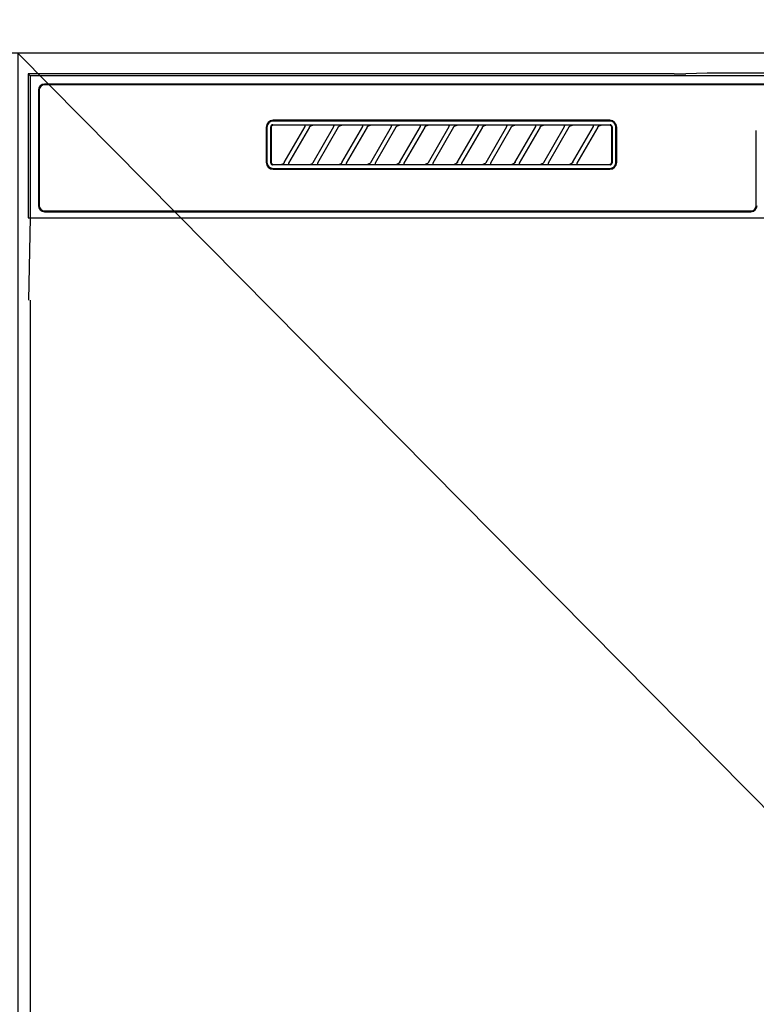
# Model space of a CAD drawing. Extents: x 0 to 26473, y -25 to 8845.
# Drawn here: x 1927 to 2106, y 2657 to 2896 of the extents above; entities that cross this region are included whole.
import ezdxf

# ---------------------------------------------------------------- set-up
doc = ezdxf.new("R2010")
doc.units = 0
doc.header["$LTSCALE"] = 50
doc.header["$MEASUREMENT"] = 0
doc.layers.get('0').update_dxf_attribs({"linetype": 'CONTINUOUS'})
doc.layers.get('DEFPOINTS').update_dxf_attribs({"color": 146, "linetype": 'CONTINUOUS'})
for name, color, linetype in [('120-キャビネット（外）', 7, 'CONTINUOUS'), ('126-甲板', 2, 'CONTINUOUS'), ('150-機器', 8, 'CONTINUOUS'), ('161-番号', 110, 'CONTINUOUS')]:
    doc.layers.add(name, color=color, linetype=linetype)
doc.styles.add('KH001', font='txt')
doc.dimstyles.new('KH1xx030', dxfattribs={"dimscale": 30, "dimtxt": 2, "dimasz": 0.6, "dimexe": 0.3, "dimexo": 1.2, "dimgap": 0.5, "dimtad": 3, "dimdec": 1, "dimdsep": 46, "dimlunit": 6, "dimtxsty": 'KH001', "dimblk": 'DOT', "dimcen": 1, "dimdle": 1, "dimclrd": 256, "dimclre": 256, "dimclrt": 256, "dimadec": 0, "dimazin": 0, "dimtfac": 1, "dimtdec": 1, "dimtix": 1, "dimtmove": 2, "dimatfit": 3, "dimldrblk": 'CLOSEDBLANK', "dimfxl": 1, "dimtolj": 1, "dimtzin": 0, "dimlwd": -1, "dimlwe": -1, "dimarcsym": 0})

# ---------------------------------------------------------------- blocks, each defined once
blk = doc.blocks.new('RKW-404AM-SV_S')
at = {"layer": '150-機器', "color": 13, "linetype": 'Continuous'}
for p, q in [((-222.5, 450), (-222.5, 415)), ((-222.5, 450), (-222.01, 449.51)), ((-65.66, 450), (-222.5, 450)), ((-65.66, 450), (-64.87, 450)), ((-64.87, 450), (-64.13, 450.01)), ((-64.13, 450.01), (-63.44, 450.01)), ((-63.44, 450.01), (-62.83, 450.02)), ((-57.67, 450.12), (-62.83, 450.02)), ((-57.06, 450.13), (-57.67, 450.12)), ((-56.37, 450.14), (-57.06, 450.13)), ((-55.63, 450.15), (-56.37, 450.14)), ((-54.84, 450.15), (-55.63, 450.15)), ((54.84, 450.15), (-54.84, 450.15)), ((-222.01, 449.51), (-222.01, 415)), ((222.01, 449.51), (-222.01, 449.51)), ((218.5, 447.5), (-218.5, 447.5)), ((218.5, 447.3), (-218.5, 447.3)), ((-220, 446), (-220, 418)), ((-219.8, 446), (-219.8, 418)), ((-81.3, 438.7), (-163, 438.7)), ((-81.3, 438.5), (-163, 438.5)), ((-164.7, 437), (-164.7, 428.5)), ((-164.5, 437), (-164.5, 428.5)), ((-163.59, 437.19), (-163.6, 437.1)), ((-163.6, 428.4), (-163.6, 437.1)), ((-163.56, 437.29), (-163.59, 437.19)), ((-163.51, 437.37), (-163.56, 437.29)), ((-163.45, 437.45), (-163.51, 437.37)), ((-163.49, 437.1), (-163.5, 437)), ((-163.5, 437), (-163.5, 428.7)), ((-163.46, 437.19), (-163.49, 437.1)), ((-163.42, 437.28), (-163.46, 437.19)), ((-163.37, 437.51), (-163.45, 437.45)), ((-163.35, 437.35), (-163.42, 437.28)), ((-163.29, 437.56), (-163.37, 437.51)), ((-163.28, 437.42), (-163.35, 437.35)), ((-163.19, 437.59), (-163.29, 437.56)), ((-163.19, 437.46), (-163.28, 437.42)), ((-163.1, 437.6), (-163.19, 437.59)), ((-163.1, 437.49), (-163.19, 437.46)), ((-163.1, 437.6), (-81.2, 437.6)), ((-163, 437.5), (-163.1, 437.49)), ((-155.42, 437.5), (-163, 437.5)), ((-160.29, 428.47), (-155.24, 437.23)), ((-154.2, 437.03), (-159.25, 428.27)), ((-155.41, 437.5), (-155.42, 437.5)), ((-155.34, 437.53), (-155.41, 437.53)), ((-155.39, 437.5), (-155.41, 437.5)), ((-155.37, 437.49), (-155.39, 437.5)), ((-155.36, 437.49), (-155.37, 437.49)), ((-155.34, 437.48), (-155.36, 437.49)), ((-155.17, 437.53), (-155.34, 437.53)), ((-155.33, 437.48), (-155.34, 437.48)), ((-155.31, 437.47), (-155.33, 437.48)), ((-155.3, 437.46), (-155.31, 437.47)), ((-155.29, 437.45), (-155.3, 437.46)), ((-155.27, 437.43), (-155.29, 437.45)), ((-155.26, 437.42), (-155.27, 437.43)), ((-155.25, 437.41), (-155.26, 437.42)), ((-155.24, 437.37), (-155.25, 437.41)), ((-155.25, 437.2), (-155.24, 437.21)), ((-155.25, 437.2), (-155.25, 437.2)), ((-155.23, 437.34), (-155.24, 437.37)), ((-155.24, 437.23), (-155.23, 437.24)), ((-155.24, 437.22), (-155.24, 437.23)), ((-155.24, 437.21), (-155.24, 437.22)), ((-155.23, 437.33), (-155.23, 437.34)), ((-155.22, 437.31), (-155.23, 437.33)), ((-155.23, 437.27), (-155.22, 437.28)), ((-155.23, 437.25), (-155.23, 437.27)), ((-155.23, 437.24), (-155.23, 437.25)), ((-155.22, 437.29), (-155.22, 437.31)), ((-155.22, 437.28), (-155.22, 437.29)), ((-154.91, 437.54), (-155.17, 437.53)), ((-154.6, 437.54), (-154.91, 437.54)), ((-154.59, 437.54), (-154.6, 437.54)), ((-154.6, 437.54), (-154.6, 437.54)), ((-154.6, 437.54), (-154.6, 437.54)), ((-154.6, 437.54), (-154.6, 437.54)), ((-154.21, 437), (-154.2, 437.01)), ((-154.2, 437.01), (-154.19, 437.04)), ((-154.19, 437.04), (-154.16, 437.08)), ((-154.16, 437.08), (-154.13, 437.12)), ((-154.13, 437.12), (-154.1, 437.16)), ((-154.1, 437.16), (-154.06, 437.2)), ((-154.06, 437.2), (-154.01, 437.25)), ((-154.01, 437.25), (-153.96, 437.29)), ((-153.96, 437.29), (-153.9, 437.34)), ((-153.9, 437.34), (-153.83, 437.38)), ((-153.83, 437.38), (-153.75, 437.41)), ((-153.75, 437.41), (-153.68, 437.44)), ((-153.68, 437.44), (-153.6, 437.47)), ((-153.6, 437.47), (-153.51, 437.48)), ((-153.51, 437.48), (-153.43, 437.49)), ((-153.43, 437.49), (-153.35, 437.5)), ((-148.42, 437.5), (-153.35, 437.5)), ((-153.29, 428.47), (-148.24, 437.23)), ((-147.2, 437.03), (-152.25, 428.27)), ((-148.41, 437.5), (-148.42, 437.5)), ((-148.34, 437.53), (-148.41, 437.53)), ((-148.39, 437.5), (-148.41, 437.5)), ((-148.37, 437.49), (-148.39, 437.5)), ((-148.36, 437.49), (-148.37, 437.49)), ((-148.34, 437.48), (-148.36, 437.49)), ((-148.17, 437.53), (-148.34, 437.53)), ((-148.33, 437.48), (-148.34, 437.48)), ((-148.31, 437.47), (-148.33, 437.48)), ((-148.3, 437.46), (-148.31, 437.47)), ((-148.29, 437.45), (-148.3, 437.46)), ((-148.27, 437.43), (-148.29, 437.45)), ((-148.26, 437.42), (-148.27, 437.43)), ((-148.25, 437.41), (-148.26, 437.42)), ((-148.24, 437.37), (-148.25, 437.41)), ((-148.25, 437.2), (-148.24, 437.21)), ((-148.25, 437.2), (-148.25, 437.2)), ((-148.23, 437.34), (-148.24, 437.37)), ((-148.24, 437.23), (-148.23, 437.24)), ((-148.24, 437.22), (-148.24, 437.23)), ((-148.24, 437.21), (-148.24, 437.22)), ((-148.23, 437.33), (-148.23, 437.34)), ((-148.22, 437.31), (-148.23, 437.33)), ((-148.23, 437.27), (-148.22, 437.28)), ((-148.23, 437.25), (-148.23, 437.27)), ((-148.23, 437.24), (-148.23, 437.25)), ((-148.22, 437.29), (-148.22, 437.31)), ((-148.22, 437.28), (-148.22, 437.29)), ((-147.91, 437.54), (-148.17, 437.53)), ((-147.6, 437.54), (-147.91, 437.54)), ((-147.59, 437.54), (-147.6, 437.54)), ((-147.6, 437.54), (-147.6, 437.54)), ((-147.6, 437.54), (-147.6, 437.54)), ((-147.6, 437.54), (-147.6, 437.54)), ((-147.21, 437), (-147.2, 437.01)), ((-147.2, 437.01), (-147.19, 437.04)), ((-147.19, 437.04), (-147.16, 437.08)), ((-147.16, 437.08), (-147.13, 437.12)), ((-147.13, 437.12), (-147.1, 437.16)), ((-147.1, 437.16), (-147.06, 437.2)), ((-147.06, 437.2), (-147.01, 437.25)), ((-147.01, 437.25), (-146.96, 437.29)), ((-146.96, 437.29), (-146.9, 437.34)), ((-146.9, 437.34), (-146.83, 437.38)), ((-146.83, 437.38), (-146.75, 437.41)), ((-146.75, 437.41), (-146.68, 437.44)), ((-146.68, 437.44), (-146.6, 437.47)), ((-146.6, 437.47), (-146.51, 437.48)), ((-146.51, 437.48), (-146.43, 437.49)), ((-146.43, 437.49), (-146.35, 437.5)), ((-141.42, 437.5), (-146.35, 437.5)), ((-146.29, 428.47), (-141.24, 437.23)), ((-140.2, 437.03), (-145.25, 428.27)), ((-141.41, 437.5), (-141.42, 437.5)), ((-141.34, 437.53), (-141.41, 437.53)), ((-141.39, 437.5), (-141.41, 437.5)), ((-141.37, 437.49), (-141.39, 437.5)), ((-141.36, 437.49), (-141.37, 437.49)), ((-141.34, 437.48), (-141.36, 437.49)), ((-141.17, 437.53), (-141.34, 437.53)), ((-141.33, 437.48), (-141.34, 437.48)), ((-141.31, 437.47), (-141.33, 437.48)), ((-141.3, 437.46), (-141.31, 437.47)), ((-141.29, 437.45), (-141.3, 437.46)), ((-141.27, 437.43), (-141.29, 437.45)), ((-141.26, 437.42), (-141.27, 437.43)), ((-141.25, 437.41), (-141.26, 437.42)), ((-141.24, 437.37), (-141.25, 437.41)), ((-141.25, 437.2), (-141.24, 437.21)), ((-141.25, 437.2), (-141.25, 437.2)), ((-141.23, 437.34), (-141.24, 437.37)), ((-141.24, 437.23), (-141.23, 437.24)), ((-141.24, 437.22), (-141.24, 437.23)), ((-141.24, 437.21), (-141.24, 437.22)), ((-141.23, 437.33), (-141.23, 437.34)), ((-141.22, 437.31), (-141.23, 437.33)), ((-141.23, 437.27), (-141.22, 437.28)), ((-141.23, 437.25), (-141.23, 437.27)), ((-141.23, 437.24), (-141.23, 437.25)), ((-141.22, 437.29), (-141.22, 437.31)), ((-141.22, 437.28), (-141.22, 437.29)), ((-140.91, 437.54), (-141.17, 437.53)), ((-140.6, 437.54), (-140.91, 437.54)), ((-140.59, 437.54), (-140.6, 437.54)), ((-140.6, 437.54), (-140.6, 437.54)), ((-140.6, 437.54), (-140.6, 437.54)), ((-140.6, 437.54), (-140.6, 437.54)), ((-140.21, 437), (-140.2, 437.01)), ((-140.2, 437.01), (-140.19, 437.04)), ((-140.19, 437.04), (-140.16, 437.08)), ((-140.16, 437.08), (-140.13, 437.12)), ((-140.13, 437.12), (-140.1, 437.16)), ((-140.1, 437.16), (-140.06, 437.2)), ((-140.06, 437.2), (-140.01, 437.25)), ((-140.01, 437.25), (-139.96, 437.29)), ((-139.96, 437.29), (-139.9, 437.34)), ((-139.9, 437.34), (-139.83, 437.38)), ((-139.83, 437.38), (-139.75, 437.41)), ((-139.75, 437.41), (-139.68, 437.44)), ((-139.68, 437.44), (-139.6, 437.47)), ((-139.6, 437.47), (-139.51, 437.48)), ((-139.51, 437.48), (-139.43, 437.49)), ((-139.43, 437.49), (-139.35, 437.5)), ((-134.42, 437.5), (-139.35, 437.5)), ((-139.29, 428.47), (-134.24, 437.23)), ((-133.2, 437.03), (-138.25, 428.27)), ((-134.41, 437.5), (-134.42, 437.5)), ((-134.34, 437.53), (-134.41, 437.53)), ((-134.39, 437.5), (-134.41, 437.5)), ((-134.37, 437.49), (-134.39, 437.5)), ((-134.36, 437.49), (-134.37, 437.49)), ((-134.34, 437.48), (-134.36, 437.49)), ((-134.17, 437.53), (-134.34, 437.53)), ((-134.33, 437.48), (-134.34, 437.48)), ((-134.31, 437.47), (-134.33, 437.48)), ((-134.3, 437.46), (-134.31, 437.47)), ((-134.29, 437.45), (-134.3, 437.46)), ((-134.27, 437.43), (-134.29, 437.45)), ((-134.26, 437.42), (-134.27, 437.43)), ((-134.25, 437.41), (-134.26, 437.42)), ((-134.24, 437.37), (-134.25, 437.41)), ((-134.25, 437.2), (-134.24, 437.21)), ((-134.25, 437.2), (-134.25, 437.2)), ((-134.23, 437.34), (-134.24, 437.37)), ((-134.24, 437.23), (-134.23, 437.24)), ((-134.24, 437.22), (-134.24, 437.23)), ((-134.24, 437.21), (-134.24, 437.22)), ((-134.23, 437.33), (-134.23, 437.34)), ((-134.22, 437.31), (-134.23, 437.33)), ((-134.23, 437.27), (-134.22, 437.28)), ((-134.23, 437.25), (-134.23, 437.27)), ((-134.23, 437.24), (-134.23, 437.25)), ((-134.22, 437.29), (-134.22, 437.31)), ((-134.22, 437.28), (-134.22, 437.29)), ((-133.91, 437.54), (-134.17, 437.53)), ((-133.6, 437.54), (-133.91, 437.54)), ((-133.59, 437.54), (-133.6, 437.54)), ((-133.6, 437.54), (-133.6, 437.54)), ((-133.6, 437.54), (-133.6, 437.54)), ((-133.6, 437.54), (-133.6, 437.54)), ((-133.21, 437), (-133.2, 437.01)), ((-133.2, 437.01), (-133.19, 437.04)), ((-133.19, 437.04), (-133.16, 437.08)), ((-133.16, 437.08), (-133.13, 437.12)), ((-133.13, 437.12), (-133.1, 437.16)), ((-133.1, 437.16), (-133.06, 437.2)), ((-133.06, 437.2), (-133.01, 437.25)), ((-133.01, 437.25), (-132.96, 437.29)), ((-132.96, 437.29), (-132.9, 437.34)), ((-132.9, 437.34), (-132.83, 437.38)), ((-132.83, 437.38), (-132.75, 437.41)), ((-132.75, 437.41), (-132.68, 437.44)), ((-132.68, 437.44), (-132.6, 437.47)), ((-132.6, 437.47), (-132.51, 437.48)), ((-132.51, 437.48), (-132.43, 437.49)), ((-132.43, 437.49), (-132.35, 437.5)), ((-127.42, 437.5), (-132.35, 437.5)), ((-132.29, 428.47), (-127.24, 437.23)), ((-126.2, 437.03), (-131.25, 428.27)), ((-127.41, 437.5), (-127.42, 437.5)), ((-127.34, 437.53), (-127.41, 437.53)), ((-127.39, 437.5), (-127.41, 437.5)), ((-127.37, 437.49), (-127.39, 437.5)), ((-127.36, 437.49), (-127.37, 437.49)), ((-127.34, 437.48), (-127.36, 437.49)), ((-127.17, 437.53), (-127.34, 437.53)), ((-127.33, 437.48), (-127.34, 437.48)), ((-127.31, 437.47), (-127.33, 437.48)), ((-127.3, 437.46), (-127.31, 437.47)), ((-127.29, 437.45), (-127.3, 437.46)), ((-127.27, 437.43), (-127.29, 437.45)), ((-127.26, 437.42), (-127.27, 437.43)), ((-127.25, 437.41), (-127.26, 437.42)), ((-127.24, 437.37), (-127.25, 437.41)), ((-127.25, 437.2), (-127.24, 437.21)), ((-127.25, 437.2), (-127.25, 437.2)), ((-127.23, 437.34), (-127.24, 437.37)), ((-127.24, 437.23), (-127.23, 437.24)), ((-127.24, 437.22), (-127.24, 437.23)), ((-127.24, 437.21), (-127.24, 437.22)), ((-127.23, 437.33), (-127.23, 437.34)), ((-127.22, 437.31), (-127.23, 437.33)), ((-127.23, 437.27), (-127.22, 437.28)), ((-127.23, 437.25), (-127.23, 437.27)), ((-127.23, 437.24), (-127.23, 437.25)), ((-127.22, 437.29), (-127.22, 437.31)), ((-127.22, 437.28), (-127.22, 437.29)), ((-126.91, 437.54), (-127.17, 437.53)), ((-126.6, 437.54), (-126.91, 437.54)), ((-126.59, 437.54), (-126.6, 437.54)), ((-126.6, 437.54), (-126.6, 437.54)), ((-126.6, 437.54), (-126.6, 437.54)), ((-126.6, 437.54), (-126.6, 437.54)), ((-126.21, 437), (-126.2, 437.01)), ((-126.2, 437.01), (-126.19, 437.04)), ((-126.19, 437.04), (-126.16, 437.08)), ((-126.16, 437.08), (-126.13, 437.12)), ((-126.13, 437.12), (-126.1, 437.16)), ((-126.1, 437.16), (-126.06, 437.2)), ((-126.06, 437.2), (-126.01, 437.25)), ((-126.01, 437.25), (-125.96, 437.29)), ((-125.96, 437.29), (-125.9, 437.34)), ((-125.9, 437.34), (-125.83, 437.38)), ((-125.83, 437.38), (-125.75, 437.41)), ((-125.75, 437.41), (-125.68, 437.44)), ((-125.68, 437.44), (-125.6, 437.47)), ((-125.6, 437.47), (-125.51, 437.48)), ((-125.51, 437.48), (-125.43, 437.49)), ((-125.43, 437.49), (-125.35, 437.5)), ((-120.42, 437.5), (-125.35, 437.5)), ((-125.29, 428.47), (-120.24, 437.23)), ((-119.2, 437.03), (-124.25, 428.27)), ((-120.41, 437.5), (-120.42, 437.5)), ((-120.34, 437.53), (-120.41, 437.53)), ((-120.39, 437.5), (-120.41, 437.5)), ((-120.37, 437.49), (-120.39, 437.5)), ((-120.36, 437.49), (-120.37, 437.49)), ((-120.34, 437.48), (-120.36, 437.49)), ((-120.17, 437.53), (-120.34, 437.53)), ((-120.33, 437.48), (-120.34, 437.48)), ((-120.31, 437.47), (-120.33, 437.48)), ((-120.3, 437.46), (-120.31, 437.47)), ((-120.29, 437.45), (-120.3, 437.46)), ((-120.27, 437.43), (-120.29, 437.45)), ((-120.26, 437.42), (-120.27, 437.43)), ((-120.25, 437.41), (-120.26, 437.42)), ((-120.24, 437.37), (-120.25, 437.41)), ((-120.25, 437.2), (-120.24, 437.21)), ((-120.25, 437.2), (-120.25, 437.2)), ((-120.23, 437.34), (-120.24, 437.37)), ((-120.24, 437.23), (-120.23, 437.24)), ((-120.24, 437.22), (-120.24, 437.23)), ((-120.24, 437.21), (-120.24, 437.22)), ((-120.23, 437.33), (-120.23, 437.34)), ((-120.22, 437.31), (-120.23, 437.33)), ((-120.23, 437.27), (-120.22, 437.28)), ((-120.23, 437.25), (-120.23, 437.27)), ((-120.23, 437.24), (-120.23, 437.25)), ((-120.22, 437.29), (-120.22, 437.31)), ((-120.22, 437.28), (-120.22, 437.29)), ((-119.91, 437.54), (-120.17, 437.53)), ((-119.6, 437.54), (-119.91, 437.54)), ((-119.59, 437.54), (-119.6, 437.54)), ((-119.6, 437.54), (-119.6, 437.54)), ((-119.6, 437.54), (-119.6, 437.54)), ((-119.6, 437.54), (-119.6, 437.54)), ((-119.21, 437), (-119.2, 437.01)), ((-119.2, 437.01), (-119.19, 437.04)), ((-119.19, 437.04), (-119.16, 437.08)), ((-119.16, 437.08), (-119.13, 437.12)), ((-119.13, 437.12), (-119.1, 437.16)), ((-119.1, 437.16), (-119.06, 437.2)), ((-119.06, 437.2), (-119.01, 437.25)), ((-119.01, 437.25), (-118.96, 437.29)), ((-118.96, 437.29), (-118.9, 437.34)), ((-118.9, 437.34), (-118.83, 437.38)), ((-118.83, 437.38), (-118.75, 437.41)), ((-118.75, 437.41), (-118.68, 437.44)), ((-118.68, 437.44), (-118.6, 437.47)), ((-118.6, 437.47), (-118.51, 437.48)), ((-118.51, 437.48), (-118.43, 437.49)), ((-118.43, 437.49), (-118.35, 437.5)), ((-113.42, 437.5), (-118.35, 437.5)), ((-118.29, 428.47), (-113.24, 437.23)), ((-112.2, 437.03), (-117.25, 428.27)), ((-113.42, 437.5), (-113.41, 437.5)), ((-113.34, 437.53), (-113.41, 437.53)), ((-113.41, 437.5), (-113.39, 437.5)), ((-113.39, 437.5), (-113.37, 437.49)), ((-113.37, 437.49), (-113.36, 437.49)), ((-113.36, 437.49), (-113.34, 437.48)), ((-113.17, 437.53), (-113.34, 437.53)), ((-113.34, 437.48), (-113.33, 437.48)), ((-113.33, 437.48), (-113.31, 437.47)), ((-113.31, 437.47), (-113.3, 437.46)), ((-113.3, 437.46), (-113.29, 437.45)), ((-113.29, 437.45), (-113.27, 437.43)), ((-113.27, 437.43), (-113.26, 437.42)), ((-113.26, 437.42), (-113.25, 437.41)), ((-113.25, 437.41), (-113.24, 437.37)), ((-113.24, 437.21), (-113.25, 437.2)), ((-113.25, 437.2), (-113.25, 437.2)), ((-113.24, 437.37), (-113.23, 437.34)), ((-113.23, 437.24), (-113.24, 437.23)), ((-113.24, 437.23), (-113.24, 437.22)), ((-113.24, 437.22), (-113.24, 437.21)), ((-113.23, 437.34), (-113.23, 437.33)), ((-113.23, 437.33), (-113.22, 437.31)), ((-113.22, 437.28), (-113.23, 437.27)), ((-113.23, 437.27), (-113.23, 437.25)), ((-113.23, 437.25), (-113.23, 437.24)), ((-113.22, 437.31), (-113.22, 437.29)), ((-113.22, 437.29), (-113.22, 437.28)), ((-112.91, 437.54), (-113.17, 437.53)), ((-112.6, 437.54), (-112.91, 437.54)), ((-112.59, 437.54), (-112.6, 437.54)), ((-112.6, 437.54), (-112.6, 437.54)), ((-112.6, 437.54), (-112.6, 437.54)), ((-112.6, 437.54), (-112.6, 437.54)), ((-112.21, 437), (-112.2, 437.01)), ((-112.2, 437.01), (-112.19, 437.04)), ((-112.19, 437.04), (-112.16, 437.08)), ((-112.16, 437.08), (-112.13, 437.12)), ((-112.13, 437.12), (-112.1, 437.16)), ((-112.1, 437.16), (-112.06, 437.2)), ((-112.06, 437.2), (-112.01, 437.25)), ((-112.01, 437.25), (-111.96, 437.29)), ((-111.96, 437.29), (-111.9, 437.34)), ((-111.9, 437.34), (-111.83, 437.38)), ((-111.83, 437.38), (-111.75, 437.41)), ((-111.75, 437.41), (-111.68, 437.44)), ((-111.68, 437.44), (-111.6, 437.47)), ((-111.6, 437.47), (-111.51, 437.48)), ((-111.51, 437.48), (-111.43, 437.49)), ((-111.43, 437.49), (-111.35, 437.5)), ((-106.42, 437.5), (-111.35, 437.5)), ((-111.29, 428.47), (-106.24, 437.23)), ((-105.2, 437.03), (-110.25, 428.27)), ((-106.41, 437.5), (-106.42, 437.5)), ((-106.34, 437.53), (-106.41, 437.53)), ((-106.39, 437.5), (-106.41, 437.5)), ((-106.37, 437.49), (-106.39, 437.5)), ((-106.36, 437.49), (-106.37, 437.49)), ((-106.34, 437.48), (-106.36, 437.49)), ((-106.17, 437.53), (-106.34, 437.53)), ((-106.33, 437.48), (-106.34, 437.48)), ((-106.31, 437.47), (-106.33, 437.48)), ((-106.3, 437.46), (-106.31, 437.47)), ((-106.29, 437.45), (-106.3, 437.46)), ((-106.27, 437.43), (-106.29, 437.45)), ((-106.26, 437.42), (-106.27, 437.43)), ((-106.25, 437.41), (-106.26, 437.42)), ((-106.24, 437.37), (-106.25, 437.41)), ((-106.25, 437.2), (-106.24, 437.21)), ((-106.25, 437.2), (-106.25, 437.2)), ((-106.23, 437.34), (-106.24, 437.37)), ((-106.24, 437.23), (-106.23, 437.24)), ((-106.24, 437.22), (-106.24, 437.23)), ((-106.24, 437.21), (-106.24, 437.22)), ((-106.23, 437.33), (-106.23, 437.34)), ((-106.22, 437.31), (-106.23, 437.33)), ((-106.23, 437.27), (-106.22, 437.28)), ((-106.23, 437.25), (-106.23, 437.27)), ((-106.23, 437.24), (-106.23, 437.25)), ((-106.22, 437.29), (-106.22, 437.31)), ((-106.22, 437.28), (-106.22, 437.29)), ((-105.91, 437.54), (-106.17, 437.53)), ((-105.6, 437.54), (-105.91, 437.54)), ((-105.59, 437.54), (-105.6, 437.54)), ((-105.6, 437.54), (-105.6, 437.54)), ((-105.6, 437.54), (-105.6, 437.54)), ((-105.6, 437.54), (-105.6, 437.54)), ((-105.21, 437), (-105.2, 437.01)), ((-105.2, 437.01), (-105.19, 437.04)), ((-105.19, 437.04), (-105.16, 437.08)), ((-105.16, 437.08), (-105.13, 437.12)), ((-105.13, 437.12), (-105.1, 437.16)), ((-105.1, 437.16), (-105.06, 437.2)), ((-105.06, 437.2), (-105.01, 437.25)), ((-105.01, 437.25), (-104.96, 437.29)), ((-104.96, 437.29), (-104.9, 437.34)), ((-104.9, 437.34), (-104.83, 437.38)), ((-104.83, 437.38), (-104.75, 437.41)), ((-104.75, 437.41), (-104.68, 437.44)), ((-104.68, 437.44), (-104.6, 437.47)), ((-104.6, 437.47), (-104.51, 437.48)), ((-104.51, 437.48), (-104.43, 437.49)), ((-104.43, 437.49), (-104.35, 437.5)), ((-99.42, 437.5), (-104.35, 437.5)), ((-104.29, 428.47), (-99.24, 437.23)), ((-98.2, 437.03), (-103.25, 428.27)), ((-99.41, 437.5), (-99.42, 437.5)), ((-99.34, 437.53), (-99.41, 437.53)), ((-99.39, 437.5), (-99.41, 437.5)), ((-99.37, 437.49), (-99.39, 437.5)), ((-99.36, 437.49), (-99.37, 437.49)), ((-99.34, 437.48), (-99.36, 437.49)), ((-99.17, 437.53), (-99.34, 437.53)), ((-99.33, 437.48), (-99.34, 437.48)), ((-99.31, 437.47), (-99.33, 437.48)), ((-99.3, 437.46), (-99.31, 437.47)), ((-99.29, 437.45), (-99.3, 437.46)), ((-99.27, 437.43), (-99.29, 437.45)), ((-99.26, 437.42), (-99.27, 437.43)), ((-99.25, 437.41), (-99.26, 437.42)), ((-99.24, 437.37), (-99.25, 437.41)), ((-99.25, 437.2), (-99.24, 437.21)), ((-99.25, 437.2), (-99.25, 437.2)), ((-99.23, 437.34), (-99.24, 437.37)), ((-99.24, 437.23), (-99.23, 437.24)), ((-99.24, 437.22), (-99.24, 437.23)), ((-99.24, 437.21), (-99.24, 437.22)), ((-99.23, 437.33), (-99.23, 437.34)), ((-99.22, 437.31), (-99.23, 437.33)), ((-99.23, 437.27), (-99.22, 437.28)), ((-99.23, 437.25), (-99.23, 437.27)), ((-99.23, 437.24), (-99.23, 437.25)), ((-99.22, 437.29), (-99.22, 437.31)), ((-99.22, 437.28), (-99.22, 437.29)), ((-98.91, 437.54), (-99.17, 437.53)), ((-98.6, 437.54), (-98.91, 437.54)), ((-98.59, 437.54), (-98.6, 437.54)), ((-98.6, 437.54), (-98.6, 437.54)), ((-98.6, 437.54), (-98.6, 437.54)), ((-98.6, 437.54), (-98.6, 437.54)), ((-98.21, 437), (-98.2, 437.01)), ((-98.2, 437.01), (-98.19, 437.04)), ((-98.19, 437.04), (-98.16, 437.08)), ((-98.16, 437.08), (-98.13, 437.12)), ((-98.13, 437.12), (-98.1, 437.16)), ((-98.1, 437.16), (-98.06, 437.2)), ((-98.06, 437.2), (-98.01, 437.25)), ((-98.01, 437.25), (-97.96, 437.29)), ((-97.96, 437.29), (-97.9, 437.34)), ((-97.9, 437.34), (-97.83, 437.38)), ((-97.83, 437.38), (-97.75, 437.41)), ((-97.75, 437.41), (-97.68, 437.44)), ((-97.68, 437.44), (-97.6, 437.47)), ((-97.6, 437.47), (-97.51, 437.48)), ((-97.51, 437.48), (-97.43, 437.49)), ((-97.43, 437.49), (-97.35, 437.5)), ((-92.42, 437.5), (-97.35, 437.5)), ((-97.29, 428.47), (-92.24, 437.23)), ((-91.2, 437.03), (-96.25, 428.27)), ((-92.41, 437.5), (-92.42, 437.5)), ((-92.34, 437.53), (-92.41, 437.53)), ((-92.39, 437.5), (-92.41, 437.5)), ((-92.37, 437.49), (-92.39, 437.5)), ((-92.36, 437.49), (-92.37, 437.49)), ((-92.34, 437.48), (-92.36, 437.49)), ((-92.17, 437.53), (-92.34, 437.53)), ((-92.33, 437.48), (-92.34, 437.48)), ((-92.31, 437.47), (-92.33, 437.48)), ((-92.3, 437.46), (-92.31, 437.47)), ((-92.29, 437.45), (-92.3, 437.46)), ((-92.27, 437.43), (-92.29, 437.45)), ((-92.26, 437.42), (-92.27, 437.43)), ((-92.25, 437.41), (-92.26, 437.42)), ((-92.24, 437.37), (-92.25, 437.41)), ((-92.25, 437.2), (-92.24, 437.21)), ((-92.25, 437.2), (-92.25, 437.2)), ((-92.23, 437.34), (-92.24, 437.37)), ((-92.24, 437.23), (-92.23, 437.24)), ((-92.24, 437.22), (-92.24, 437.23)), ((-92.24, 437.21), (-92.24, 437.22)), ((-92.23, 437.33), (-92.23, 437.34)), ((-92.22, 437.31), (-92.23, 437.33)), ((-92.23, 437.27), (-92.22, 437.28)), ((-92.23, 437.25), (-92.23, 437.27)), ((-92.23, 437.24), (-92.23, 437.25)), ((-92.22, 437.29), (-92.22, 437.31)), ((-92.22, 437.28), (-92.22, 437.29)), ((-91.91, 437.54), (-92.17, 437.53)), ((-91.6, 437.54), (-91.91, 437.54)), ((-91.59, 437.54), (-91.6, 437.54)), ((-91.6, 437.54), (-91.6, 437.54)), ((-91.6, 437.54), (-91.6, 437.54)), ((-91.6, 437.54), (-91.6, 437.54)), ((-91.21, 437), (-91.2, 437.01)), ((-91.2, 437.01), (-91.19, 437.04)), ((-91.19, 437.04), (-91.16, 437.08)), ((-91.16, 437.08), (-91.13, 437.12)), ((-91.13, 437.12), (-91.1, 437.16)), ((-91.1, 437.16), (-91.06, 437.2)), ((-91.06, 437.2), (-91.01, 437.25)), ((-91.01, 437.25), (-90.96, 437.29)), ((-90.96, 437.29), (-90.9, 437.34)), ((-90.9, 437.34), (-90.83, 437.38)), ((-90.83, 437.38), (-90.75, 437.41)), ((-90.75, 437.41), (-90.68, 437.44)), ((-90.68, 437.44), (-90.6, 437.47)), ((-90.6, 437.47), (-90.51, 437.48)), ((-90.51, 437.48), (-90.43, 437.49)), ((-90.43, 437.49), (-90.35, 437.5)), ((-85.42, 437.5), (-90.35, 437.5)), ((-90.29, 428.47), (-85.24, 437.23)), ((-84.2, 437.03), (-89.25, 428.27)), ((-85.41, 437.5), (-85.42, 437.5)), ((-85.34, 437.53), (-85.41, 437.53)), ((-85.39, 437.5), (-85.41, 437.5)), ((-85.37, 437.49), (-85.39, 437.5)), ((-85.36, 437.49), (-85.37, 437.49)), ((-85.34, 437.48), (-85.36, 437.49)), ((-85.17, 437.53), (-85.34, 437.53)), ((-85.33, 437.48), (-85.34, 437.48)), ((-85.31, 437.47), (-85.33, 437.48)), ((-85.3, 437.46), (-85.31, 437.47)), ((-85.29, 437.45), (-85.3, 437.46)), ((-85.27, 437.43), (-85.29, 437.45)), ((-85.26, 437.42), (-85.27, 437.43)), ((-85.25, 437.41), (-85.26, 437.42)), ((-85.24, 437.37), (-85.25, 437.41)), ((-85.25, 437.2), (-85.24, 437.21)), ((-85.25, 437.2), (-85.25, 437.2)), ((-85.23, 437.34), (-85.24, 437.37)), ((-85.24, 437.23), (-85.23, 437.24)), ((-85.24, 437.22), (-85.24, 437.23)), ((-85.24, 437.21), (-85.24, 437.22)), ((-85.23, 437.33), (-85.23, 437.34)), ((-85.22, 437.31), (-85.23, 437.33)), ((-85.23, 437.27), (-85.22, 437.28)), ((-85.23, 437.25), (-85.23, 437.27)), ((-85.23, 437.24), (-85.23, 437.25)), ((-85.22, 437.29), (-85.22, 437.31)), ((-85.22, 437.28), (-85.22, 437.29)), ((-84.91, 437.54), (-85.17, 437.53)), ((-84.6, 437.54), (-84.91, 437.54)), ((-84.59, 437.54), (-84.6, 437.54)), ((-84.6, 437.54), (-84.6, 437.54)), ((-84.6, 437.54), (-84.6, 437.54)), ((-84.6, 437.54), (-84.6, 437.54)), ((-84.21, 437), (-84.2, 437.01)), ((-84.2, 437.01), (-84.19, 437.04)), ((-84.19, 437.04), (-84.16, 437.08)), ((-84.16, 437.08), (-84.13, 437.12)), ((-84.13, 437.12), (-84.1, 437.16)), ((-84.1, 437.16), (-84.06, 437.2)), ((-84.06, 437.2), (-84.01, 437.25)), ((-84.01, 437.25), (-83.96, 437.29)), ((-83.96, 437.29), (-83.9, 437.34)), ((-83.9, 437.34), (-83.83, 437.38)), ((-83.83, 437.38), (-83.76, 437.41)), ((-83.76, 437.41), (-83.68, 437.44)), ((-83.68, 437.44), (-83.6, 437.46)), ((-83.6, 437.46), (-83.51, 437.48)), ((-83.51, 437.48), (-83.43, 437.49)), ((-83.43, 437.49), (-83.35, 437.5)), ((-81.3, 437.5), (-83.35, 437.5)), ((-81.2, 437.49), (-81.3, 437.5)), ((-81.11, 437.59), (-81.2, 437.6)), ((-81.11, 437.46), (-81.2, 437.49)), ((-81.01, 437.56), (-81.11, 437.59)), ((-81.02, 437.42), (-81.11, 437.46)), ((-80.95, 437.35), (-81.02, 437.42)), ((-80.93, 437.51), (-81.01, 437.56)), ((-80.88, 437.28), (-80.95, 437.35)), ((-80.85, 437.45), (-80.93, 437.51)), ((-80.84, 437.19), (-80.88, 437.28)), ((-80.79, 437.37), (-80.85, 437.45)), ((-80.81, 437.1), (-80.84, 437.19)), ((-80.8, 437), (-80.81, 437.1)), ((-80.8, 428.7), (-80.8, 437)), ((-80.74, 437.29), (-80.79, 437.37)), ((-80.71, 437.19), (-80.74, 437.29)), ((-80.7, 437.1), (-80.71, 437.19)), ((-80.7, 437.1), (-80.7, 428.4)), ((-79.8, 428.5), (-79.8, 437)), ((-79.6, 428.5), (-79.6, 437)), ((-45.7, 418), (-45.7, 436.2)), ((-163.6, 428.4), (-163.59, 428.31)), ((-163.59, 428.31), (-163.56, 428.21)), ((-163.56, 428.21), (-163.51, 428.13)), ((-163.51, 428.13), (-163.45, 428.05)), ((-163.5, 428.7), (-163.5, 428.63)), ((-163.5, 428.63), (-163.5, 428.5)), ((-163.5, 428.5), (-163.5, 428.49)), ((-163.5, 428.49), (-163.5, 428.48)), ((-163.5, 428.48), (-163.5, 428.47)), ((-163.5, 428.47), (-163.5, 428.46)), ((-163.5, 428.46), (-163.5, 428.45)), ((-163.5, 428.45), (-163.49, 428.44)), ((-163.49, 428.44), (-163.49, 428.42)), ((-163.49, 428.42), (-163.49, 428.41)), ((-163.49, 428.41), (-163.49, 428.39)), ((-163.49, 428.39), (-163.48, 428.37)), ((-163.48, 428.37), (-163.47, 428.35)), ((-163.47, 428.35), (-163.47, 428.32)), ((-163.47, 428.32), (-163.46, 428.3)), ((-163.46, 428.3), (-163.44, 428.27)), ((-163.44, 428.27), (-163.43, 428.24)), ((-163.43, 428.24), (-163.41, 428.21)), ((-163.41, 428.21), (-163.38, 428.18)), ((-163.38, 428.18), (-163.36, 428.15)), ((-163.36, 428.15), (-163.33, 428.13)), ((-163.33, 428.13), (-163.3, 428.1)), ((-163.3, 428.1), (-163.27, 428.08)), ((-160.88, 428.03), (-160.64, 428.13)), ((-160.64, 428.13), (-160.44, 428.29)), ((-160.44, 428.29), (-160.28, 428.49)), ((-159.25, 428.27), (-159.26, 428.25)), ((-159.26, 428.25), (-159.26, 428.17)), ((-159.26, 428.17), (-159.24, 428.1)), ((-159.24, 428.29), (-159.25, 428.27)), ((-159.24, 428.1), (-159.18, 428.04)), ((-153.88, 428.03), (-153.64, 428.13)), ((-153.64, 428.13), (-153.44, 428.29)), ((-153.44, 428.29), (-153.28, 428.49)), ((-152.25, 428.27), (-152.26, 428.25)), ((-152.26, 428.25), (-152.26, 428.17)), ((-152.26, 428.17), (-152.24, 428.1)), ((-152.24, 428.29), (-152.25, 428.27)), ((-152.24, 428.1), (-152.18, 428.04)), ((-146.88, 428.03), (-146.64, 428.13)), ((-146.64, 428.13), (-146.44, 428.29)), ((-146.44, 428.29), (-146.28, 428.49)), ((-145.25, 428.27), (-145.26, 428.25)), ((-145.26, 428.25), (-145.26, 428.17)), ((-145.26, 428.17), (-145.24, 428.1)), ((-145.24, 428.29), (-145.25, 428.27)), ((-145.24, 428.1), (-145.18, 428.04)), ((-139.74, 428.09), (-139.8, 428.06)), ((-139.67, 428.11), (-139.74, 428.09)), ((-139.62, 428.15), (-139.67, 428.11)), ((-139.56, 428.18), (-139.62, 428.15)), ((-139.51, 428.22), (-139.56, 428.18)), ((-139.46, 428.26), (-139.51, 428.22)), ((-139.42, 428.3), (-139.46, 428.26)), ((-139.39, 428.34), (-139.42, 428.3)), ((-139.36, 428.38), (-139.39, 428.34)), ((-139.33, 428.41), (-139.36, 428.38)), ((-139.31, 428.44), (-139.33, 428.41)), ((-139.29, 428.47), (-139.31, 428.44)), ((-139.28, 428.49), (-139.29, 428.47)), ((-139.27, 428.5), (-139.28, 428.49)), ((-138.23, 428.3), (-138.26, 428.23)), ((-138.26, 428.23), (-138.25, 428.15)), ((-138.25, 428.15), (-138.22, 428.08)), ((-132.74, 428.09), (-132.8, 428.06)), ((-132.67, 428.11), (-132.74, 428.09)), ((-132.62, 428.15), (-132.67, 428.11)), ((-132.56, 428.18), (-132.62, 428.15)), ((-132.51, 428.22), (-132.56, 428.18)), ((-132.46, 428.26), (-132.51, 428.22)), ((-132.42, 428.3), (-132.46, 428.26)), ((-132.39, 428.34), (-132.42, 428.3)), ((-132.36, 428.38), (-132.39, 428.34)), ((-132.33, 428.41), (-132.36, 428.38)), ((-132.31, 428.44), (-132.33, 428.41)), ((-132.29, 428.47), (-132.31, 428.44)), ((-132.28, 428.49), (-132.29, 428.47)), ((-132.27, 428.5), (-132.28, 428.49)), ((-131.23, 428.3), (-131.26, 428.23)), ((-131.26, 428.23), (-131.25, 428.15)), ((-131.25, 428.15), (-131.22, 428.08)), ((-125.74, 428.09), (-125.8, 428.06)), ((-125.67, 428.11), (-125.74, 428.09)), ((-125.62, 428.15), (-125.67, 428.11)), ((-125.56, 428.18), (-125.62, 428.15)), ((-125.51, 428.22), (-125.56, 428.18)), ((-125.46, 428.26), (-125.51, 428.22)), ((-125.42, 428.3), (-125.46, 428.26)), ((-125.39, 428.34), (-125.42, 428.3)), ((-125.36, 428.38), (-125.39, 428.34)), ((-125.33, 428.41), (-125.36, 428.38)), ((-125.31, 428.44), (-125.33, 428.41)), ((-125.29, 428.47), (-125.31, 428.44)), ((-125.28, 428.49), (-125.29, 428.47)), ((-125.27, 428.5), (-125.28, 428.49)), ((-124.23, 428.3), (-124.26, 428.23)), ((-124.26, 428.23), (-124.25, 428.15)), ((-124.25, 428.15), (-124.22, 428.08)), ((-118.74, 428.09), (-118.8, 428.06)), ((-118.67, 428.11), (-118.74, 428.09)), ((-118.62, 428.15), (-118.67, 428.11)), ((-118.56, 428.18), (-118.62, 428.15)), ((-118.51, 428.22), (-118.56, 428.18)), ((-118.46, 428.26), (-118.51, 428.22)), ((-118.42, 428.3), (-118.46, 428.26)), ((-118.39, 428.34), (-118.42, 428.3)), ((-118.36, 428.38), (-118.39, 428.34)), ((-118.33, 428.41), (-118.36, 428.38)), ((-118.31, 428.44), (-118.33, 428.41)), ((-118.29, 428.47), (-118.31, 428.44)), ((-118.28, 428.49), (-118.29, 428.47)), ((-118.27, 428.5), (-118.28, 428.49)), ((-117.23, 428.3), (-117.26, 428.23)), ((-117.26, 428.23), (-117.25, 428.15)), ((-117.25, 428.15), (-117.22, 428.08)), ((-111.74, 428.09), (-111.8, 428.06)), ((-111.67, 428.11), (-111.74, 428.09)), ((-111.62, 428.15), (-111.67, 428.11)), ((-111.56, 428.18), (-111.62, 428.15)), ((-111.51, 428.22), (-111.56, 428.18)), ((-111.46, 428.26), (-111.51, 428.22)), ((-111.42, 428.3), (-111.46, 428.26)), ((-111.39, 428.34), (-111.42, 428.3)), ((-111.36, 428.38), (-111.39, 428.34)), ((-111.33, 428.41), (-111.36, 428.38)), ((-111.31, 428.44), (-111.33, 428.41)), ((-111.29, 428.47), (-111.31, 428.44)), ((-111.28, 428.49), (-111.29, 428.47)), ((-111.27, 428.5), (-111.28, 428.49)), ((-110.23, 428.3), (-110.26, 428.23)), ((-110.26, 428.23), (-110.25, 428.15)), ((-110.25, 428.15), (-110.22, 428.08)), ((-104.74, 428.09), (-104.8, 428.06)), ((-104.67, 428.11), (-104.74, 428.09)), ((-104.62, 428.15), (-104.67, 428.11)), ((-104.56, 428.18), (-104.62, 428.15)), ((-104.51, 428.22), (-104.56, 428.18)), ((-104.46, 428.26), (-104.51, 428.22)), ((-104.42, 428.3), (-104.46, 428.26)), ((-104.39, 428.34), (-104.42, 428.3)), ((-104.36, 428.38), (-104.39, 428.34)), ((-104.33, 428.41), (-104.36, 428.38)), ((-104.31, 428.44), (-104.33, 428.41)), ((-104.29, 428.47), (-104.31, 428.44)), ((-104.28, 428.49), (-104.29, 428.47)), ((-104.27, 428.5), (-104.28, 428.49)), ((-103.23, 428.3), (-103.26, 428.23)), ((-103.26, 428.23), (-103.25, 428.15)), ((-103.25, 428.15), (-103.22, 428.08)), ((-97.74, 428.09), (-97.8, 428.06)), ((-97.67, 428.11), (-97.74, 428.09)), ((-97.62, 428.15), (-97.67, 428.11)), ((-97.56, 428.18), (-97.62, 428.15)), ((-97.51, 428.22), (-97.56, 428.18)), ((-97.46, 428.26), (-97.51, 428.22)), ((-97.42, 428.3), (-97.46, 428.26)), ((-97.39, 428.34), (-97.42, 428.3)), ((-97.36, 428.38), (-97.39, 428.34)), ((-97.33, 428.41), (-97.36, 428.38)), ((-97.31, 428.44), (-97.33, 428.41)), ((-97.29, 428.47), (-97.31, 428.44)), ((-97.28, 428.49), (-97.29, 428.47)), ((-97.27, 428.5), (-97.28, 428.49)), ((-96.23, 428.3), (-96.26, 428.23)), ((-96.26, 428.23), (-96.25, 428.15)), ((-96.25, 428.15), (-96.22, 428.08)), ((-90.74, 428.09), (-90.8, 428.06)), ((-90.67, 428.11), (-90.74, 428.09)), ((-90.62, 428.15), (-90.67, 428.11)), ((-90.56, 428.18), (-90.62, 428.15)), ((-90.51, 428.22), (-90.56, 428.18)), ((-90.46, 428.26), (-90.51, 428.22)), ((-90.42, 428.3), (-90.46, 428.26)), ((-90.39, 428.34), (-90.42, 428.3)), ((-90.36, 428.38), (-90.39, 428.34)), ((-90.33, 428.41), (-90.36, 428.38)), ((-90.31, 428.44), (-90.33, 428.41)), ((-90.29, 428.47), (-90.31, 428.44)), ((-90.28, 428.49), (-90.29, 428.47)), ((-90.27, 428.5), (-90.28, 428.49)), ((-89.23, 428.3), (-89.26, 428.23)), ((-89.26, 428.23), (-89.25, 428.15)), ((-89.25, 428.15), (-89.22, 428.08)), ((-81.03, 428.08), (-81, 428.1)), ((-81, 428.1), (-80.97, 428.13)), ((-80.97, 428.13), (-80.94, 428.16)), ((-80.94, 428.16), (-80.91, 428.19)), ((-80.91, 428.19), (-80.89, 428.22)), ((-80.89, 428.22), (-80.87, 428.25)), ((-80.87, 428.25), (-80.85, 428.28)), ((-80.85, 428.28), (-80.84, 428.31)), ((-80.85, 428.05), (-80.79, 428.13)), ((-80.84, 428.31), (-80.83, 428.34)), ((-80.83, 428.34), (-80.82, 428.36)), ((-80.82, 428.39), (-80.81, 428.41)), ((-80.82, 428.36), (-80.82, 428.39)), ((-80.81, 428.44), (-80.8, 428.45)), ((-80.81, 428.42), (-80.81, 428.44)), ((-80.81, 428.41), (-80.81, 428.42)), ((-80.8, 428.63), (-80.8, 428.7)), ((-80.8, 428.5), (-80.8, 428.63)), ((-80.8, 428.49), (-80.8, 428.5)), ((-80.8, 428.48), (-80.8, 428.49)), ((-80.8, 428.49), (-80.8, 428.49)), ((-80.8, 428.47), (-80.8, 428.48)), ((-80.8, 428.45), (-80.8, 428.47)), ((-80.79, 428.13), (-80.74, 428.21)), ((-80.74, 428.21), (-80.71, 428.31)), ((-80.71, 428.31), (-80.7, 428.4)), ((-163.45, 428.05), (-163.37, 427.99)), ((-163.37, 427.99), (-163.29, 427.94)), ((-163.29, 427.94), (-163.19, 427.91)), ((-163.27, 428.08), (-163.23, 428.06)), ((-163.23, 428.06), (-163.2, 428.04)), ((-163.2, 428.04), (-163.16, 428.03)), ((-163.19, 427.91), (-163.1, 427.9)), ((-163.16, 428.03), (-163.12, 428.02)), ((-163.12, 428.02), (-163.08, 428.01)), ((-81.2, 427.9), (-163.1, 427.9)), ((-163.08, 428.01), (-163.05, 428)), ((-163.05, 428), (-163.01, 428)), ((-163.01, 428), (-163, 428)), ((-163, 428), (-163, 428)), ((-163, 428), (-163, 428)), ((-163, 428), (-163, 428)), ((-163, 428), (-161.14, 428)), ((-163, 427), (-81.3, 427)), ((-163, 426.8), (-81.3, 426.8)), ((-161.14, 428), (-160.88, 428.03)), ((-159.89, 427.96), (-159.89, 427.96)), ((-159.89, 427.96), (-159.89, 427.96)), ((-159.89, 427.96), (-159.89, 427.96)), ((-159.89, 427.96), (-159.88, 427.96)), ((-159.88, 427.96), (-159.57, 427.96)), ((-159.57, 427.96), (-159.32, 427.97)), ((-159.32, 427.97), (-159.14, 427.97)), ((-159.18, 428.04), (-159.11, 428.01)), ((-159.14, 427.97), (-159.08, 427.97)), ((-159.11, 428.01), (-159.09, 428)), ((-159.09, 428), (-159.06, 428)), ((-159.06, 428), (-154.14, 428)), ((-154.14, 428), (-153.88, 428.03)), ((-152.89, 427.96), (-152.89, 427.96)), ((-152.89, 427.96), (-152.89, 427.96)), ((-152.89, 427.96), (-152.89, 427.96)), ((-152.89, 427.96), (-152.88, 427.96)), ((-152.88, 427.96), (-152.57, 427.96)), ((-152.57, 427.96), (-152.32, 427.97)), ((-152.32, 427.97), (-152.14, 427.97)), ((-152.18, 428.04), (-152.11, 428.01)), ((-152.14, 427.97), (-152.08, 427.97)), ((-152.11, 428.01), (-152.09, 428)), ((-152.09, 428), (-152.06, 428)), ((-152.06, 428), (-147.14, 428)), ((-147.14, 428), (-146.88, 428.03)), ((-145.89, 427.96), (-145.89, 427.96)), ((-145.89, 427.96), (-145.89, 427.96)), ((-145.89, 427.96), (-145.89, 427.96)), ((-145.89, 427.96), (-145.88, 427.96)), ((-145.88, 427.96), (-145.57, 427.96)), ((-145.57, 427.96), (-145.32, 427.97)), ((-145.32, 427.97), (-145.14, 427.97)), ((-145.18, 428.04), (-145.11, 428.01)), ((-145.14, 427.97), (-145.08, 427.97)), ((-145.11, 428.01), (-145.09, 428)), ((-145.09, 428), (-145.06, 428)), ((-145.06, 428), (-140.14, 428)), ((-140.14, 428), (-140.08, 428)), ((-140.08, 428), (-140.03, 428.01)), ((-140.03, 428.01), (-139.98, 428.01)), ((-139.98, 428.01), (-139.92, 428.02)), ((-139.86, 428.04), (-139.92, 428.02)), ((-139.8, 428.06), (-139.86, 428.04)), ((-138.89, 427.96), (-138.89, 427.96)), ((-138.89, 427.96), (-138.89, 427.96)), ((-138.89, 427.96), (-138.89, 427.96)), ((-138.89, 427.96), (-138.88, 427.96)), ((-138.88, 427.96), (-138.57, 427.96)), ((-138.57, 427.96), (-138.32, 427.97)), ((-138.32, 427.97), (-138.14, 427.97)), ((-138.22, 428.08), (-138.16, 428.03)), ((-138.16, 428.03), (-138.13, 428.01)), ((-138.14, 427.97), (-138.08, 427.97)), ((-138.13, 428.01), (-138.09, 428)), ((-138.09, 428), (-138.08, 428)), ((-138.08, 428), (-138.06, 428)), ((-138.06, 428), (-133.14, 428)), ((-133.14, 428), (-133.08, 428)), ((-133.08, 428), (-133.03, 428.01)), ((-133.03, 428.01), (-132.98, 428.01)), ((-132.98, 428.01), (-132.92, 428.02)), ((-132.86, 428.04), (-132.92, 428.02)), ((-132.8, 428.06), (-132.86, 428.04)), ((-131.89, 427.96), (-131.89, 427.96)), ((-131.89, 427.96), (-131.89, 427.96)), ((-131.89, 427.96), (-131.89, 427.96)), ((-131.89, 427.96), (-131.88, 427.96)), ((-131.88, 427.96), (-131.57, 427.96)), ((-131.57, 427.96), (-131.32, 427.97)), ((-131.32, 427.97), (-131.14, 427.97)), ((-131.22, 428.08), (-131.16, 428.03)), ((-131.16, 428.03), (-131.13, 428.01)), ((-131.14, 427.97), (-131.08, 427.97)), ((-131.13, 428.01), (-131.09, 428)), ((-131.09, 428), (-131.08, 428)), ((-131.08, 428), (-131.06, 428)), ((-131.06, 428), (-126.14, 428)), ((-126.14, 428), (-126.08, 428)), ((-126.08, 428), (-126.03, 428.01)), ((-126.03, 428.01), (-125.98, 428.01)), ((-125.98, 428.01), (-125.92, 428.02)), ((-125.86, 428.04), (-125.92, 428.02)), ((-125.8, 428.06), (-125.86, 428.04)), ((-124.89, 427.96), (-124.89, 427.96)), ((-124.89, 427.96), (-124.89, 427.96)), ((-124.89, 427.96), (-124.89, 427.96)), ((-124.89, 427.96), (-124.88, 427.96)), ((-124.88, 427.96), (-124.57, 427.96)), ((-124.57, 427.96), (-124.32, 427.97)), ((-124.32, 427.97), (-124.14, 427.97)), ((-124.22, 428.08), (-124.16, 428.03)), ((-124.16, 428.03), (-124.13, 428.01)), ((-124.14, 427.97), (-124.08, 427.97)), ((-124.13, 428.01), (-124.09, 428)), ((-124.09, 428), (-124.08, 428)), ((-124.08, 428), (-124.06, 428)), ((-124.06, 428), (-119.14, 428)), ((-119.14, 428), (-119.08, 428)), ((-119.08, 428), (-119.03, 428.01)), ((-119.03, 428.01), (-118.98, 428.01)), ((-118.98, 428.01), (-118.92, 428.02)), ((-118.86, 428.04), (-118.92, 428.02)), ((-118.8, 428.06), (-118.86, 428.04)), ((-117.89, 427.96), (-117.89, 427.96)), ((-117.89, 427.96), (-117.89, 427.96)), ((-117.89, 427.96), (-117.89, 427.96)), ((-117.89, 427.96), (-117.88, 427.96)), ((-117.88, 427.96), (-117.57, 427.96)), ((-117.57, 427.96), (-117.32, 427.97)), ((-117.32, 427.97), (-117.14, 427.97)), ((-117.22, 428.08), (-117.16, 428.03)), ((-117.16, 428.03), (-117.13, 428.01)), ((-117.14, 427.97), (-117.08, 427.97)), ((-117.13, 428.01), (-117.09, 428)), ((-117.09, 428), (-117.08, 428)), ((-117.08, 428), (-117.06, 428)), ((-117.06, 428), (-112.14, 428)), ((-112.14, 428), (-112.08, 428)), ((-112.08, 428), (-112.03, 428.01)), ((-112.03, 428.01), (-111.98, 428.01)), ((-111.98, 428.01), (-111.92, 428.02)), ((-111.86, 428.04), (-111.92, 428.02)), ((-111.8, 428.06), (-111.86, 428.04)), ((-110.89, 427.96), (-110.89, 427.96)), ((-110.89, 427.96), (-110.89, 427.96)), ((-110.89, 427.96), (-110.89, 427.96)), ((-110.89, 427.96), (-110.88, 427.96)), ((-110.88, 427.96), (-110.57, 427.96)), ((-110.57, 427.96), (-110.32, 427.97)), ((-110.32, 427.97), (-110.14, 427.97)), ((-110.22, 428.08), (-110.16, 428.03)), ((-110.16, 428.03), (-110.13, 428.01)), ((-110.14, 427.97), (-110.08, 427.97)), ((-110.13, 428.01), (-110.09, 428)), ((-110.09, 428), (-110.08, 428)), ((-110.08, 428), (-110.06, 428)), ((-110.06, 428), (-105.14, 428)), ((-105.14, 428), (-105.08, 428)), ((-105.08, 428), (-105.03, 428.01)), ((-105.03, 428.01), (-104.98, 428.01)), ((-104.98, 428.01), (-104.92, 428.02)), ((-104.86, 428.04), (-104.92, 428.02)), ((-104.8, 428.06), (-104.86, 428.04)), ((-103.89, 427.96), (-103.89, 427.96)), ((-103.89, 427.96), (-103.89, 427.96)), ((-103.89, 427.96), (-103.89, 427.96)), ((-103.89, 427.96), (-103.88, 427.96)), ((-103.88, 427.96), (-103.57, 427.96)), ((-103.57, 427.96), (-103.32, 427.97)), ((-103.32, 427.97), (-103.14, 427.97)), ((-103.22, 428.08), (-103.16, 428.03)), ((-103.16, 428.03), (-103.13, 428.01)), ((-103.14, 427.97), (-103.08, 427.97)), ((-103.13, 428.01), (-103.09, 428)), ((-103.09, 428), (-103.08, 428)), ((-103.08, 428), (-103.06, 428)), ((-103.06, 428), (-98.14, 428)), ((-98.14, 428), (-98.08, 428)), ((-98.08, 428), (-98.03, 428.01)), ((-98.03, 428.01), (-97.98, 428.01)), ((-97.98, 428.01), (-97.92, 428.02)), ((-97.86, 428.04), (-97.92, 428.02)), ((-97.8, 428.06), (-97.86, 428.04)), ((-96.89, 427.96), (-96.89, 427.96)), ((-96.89, 427.96), (-96.89, 427.96)), ((-96.89, 427.96), (-96.89, 427.96)), ((-96.89, 427.96), (-96.88, 427.96)), ((-96.88, 427.96), (-96.57, 427.96)), ((-96.57, 427.96), (-96.32, 427.97)), ((-96.32, 427.97), (-96.14, 427.97)), ((-96.22, 428.08), (-96.16, 428.03)), ((-96.16, 428.03), (-96.13, 428.01)), ((-96.14, 427.97), (-96.08, 427.97)), ((-96.13, 428.01), (-96.09, 428)), ((-96.09, 428), (-96.08, 428)), ((-96.08, 428), (-96.06, 428)), ((-96.06, 428), (-91.14, 428)), ((-91.14, 428), (-91.08, 428)), ((-91.08, 428), (-91.03, 428.01)), ((-91.03, 428.01), (-90.98, 428.01)), ((-90.98, 428.01), (-90.92, 428.02)), ((-90.86, 428.04), (-90.92, 428.02)), ((-90.8, 428.06), (-90.86, 428.04)), ((-89.89, 427.96), (-89.89, 427.96)), ((-89.89, 427.96), (-89.89, 427.96)), ((-89.89, 427.96), (-89.89, 427.96)), ((-89.89, 427.96), (-89.88, 427.96)), ((-89.88, 427.96), (-89.57, 427.96)), ((-89.57, 427.96), (-89.32, 427.97)), ((-89.32, 427.97), (-89.14, 427.97)), ((-89.22, 428.08), (-89.16, 428.03)), ((-89.16, 428.03), (-89.13, 428.01)), ((-89.14, 427.97), (-89.08, 427.97)), ((-89.13, 428.01), (-89.09, 428)), ((-89.09, 428), (-89.08, 428)), ((-89.08, 428), (-89.06, 428)), ((-89.06, 428), (-81.3, 428)), ((-81.3, 428), (-81.3, 428)), ((-81.3, 428), (-81.3, 428)), ((-81.3, 428), (-81.3, 428)), ((-81.3, 428), (-81.29, 428)), ((-81.29, 428), (-81.27, 428)), ((-81.27, 428), (-81.24, 428)), ((-81.24, 428), (-81.21, 428.01)), ((-81.21, 428.01), (-81.17, 428.02)), ((-81.2, 427.9), (-81.11, 427.91)), ((-81.17, 428.02), (-81.14, 428.03)), ((-81.14, 428.03), (-81.1, 428.04)), ((-81.11, 427.91), (-81.01, 427.94)), ((-81.1, 428.04), (-81.07, 428.06)), ((-81.07, 428.06), (-81.03, 428.08)), ((-81.01, 427.94), (-80.93, 427.99)), ((-80.93, 427.99), (-80.85, 428.05)), ((-218.5, 416.7), (-47, 416.7)), ((-218.5, 416.5), (-47, 416.5)), ((-222.5, 415), (222.5, 415)), ((-222.28, 395), (-221.93, 415)), ((-222, 395), (-222, 8))]:
    blk.add_line(p, q, dxfattribs=at)
for centre, radius, start, end in [((-218.5, 446), 1.5, 90, 180), ((-218.5, 446), 1.3, 90, 180), ((-163, 437), 1.7, 90, 180), ((-163, 437), 1.5, 90, 180), ((-81.3, 437), 1.7, 0, 90), ((-81.3, 437), 1.5, 0, 90), ((-163, 428.5), 1.7, 180, 270), ((-163, 428.5), 1.5, 180, 270), ((-81.3, 428.5), 1.7, 270, 0), ((-81.3, 428.5), 1.5, 270, 0), ((-218.5, 418), 1.5, 180, 270), ((-218.5, 418), 1.3, 180, 270), ((-47, 418), 1.3, 270, 0), ((-47, 418), 1.5, 270, 0)]:
    blk.add_arc(centre, radius, start, end, dxfattribs=at)
blk = doc.blocks.new('_Dot')
at = {"color": 0, "linetype": 'ByBlock', "lineweight": -2}
blk.add_line((-0.5, 0), (-1, 0), dxfattribs=at)
at = {"color": 0, "linetype": 'ByBlock', "const_width": 0.5}
blk.add_lwpolyline([(-0.25, 0, 1), (0.25, 0, 1)], format="xyb", close=True, dxfattribs=at)

msp = doc.modelspace()

# ---------------------------------------------------------------- linework, layer by layer
at = {"layer": '120-キャビネット（外）', "color": 6}
msp.add_lwpolyline([(2376.53, 2887.58), (1926.53, 2887.58), (1926.53, 2432.58), (2376.53, 2432.58)], close=True, dxfattribs=at)
at = {"layer": '126-甲板'}
msp.add_lwpolyline([(854.53, 2927.58), (2698.53, 2927.58), (2698.53, 2887.58), (854.53, 2887.58)], close=True, dxfattribs=at)
at = {"layer": 'DEFPOINTS'}
msp.add_line((1926.53, 2887.58), (2376.53, 2432.58), dxfattribs=at)

# ---------------------------------------------------------------- block references
at = {"layer": '150-機器'}
msp.add_blockref('RKW-404AM-SV_S', (2151.53, 2432.58), dxfattribs=at)

# ---------------------------------------------------------------- leaders
at = {"layer": '161-番号'}
msp.add_leader([(2242.41, 2832.08), (2086.97, 3100.13)], dimstyle='KH1xx030', override={"dimasz": 2, "dimgap": 0.5, "dimtad": 1}, dxfattribs=at)

doc.saveas('drawing.dxf')
